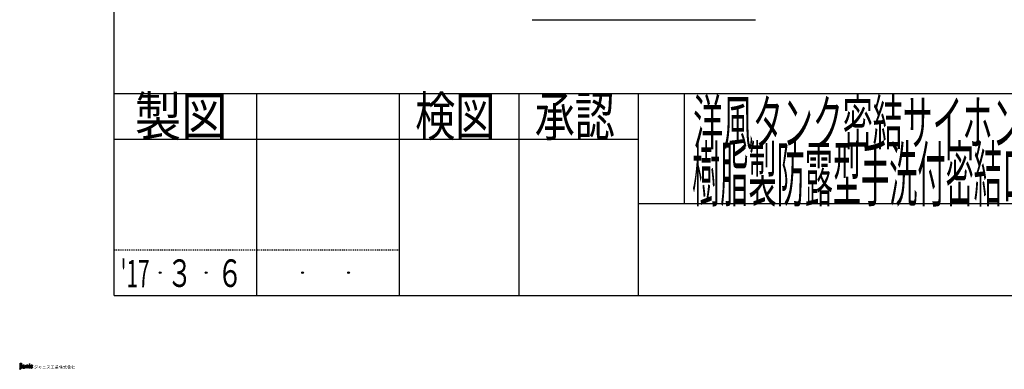
# Model space of a CAD drawing. Extents: x 0 to 2000, y 10 to 2890.
# Drawn here: x 77 to 1148, y 10 to 390 of the extents above; entities that cross this region are included whole.
import ezdxf
from ezdxf.enums import TextEntityAlignment as Align

# ---------------------------------------------------------------- set-up
doc = ezdxf.new("R2010")
doc.units = 0
doc.linetypes.add('EXLTYPE2', pattern=[2, 1, -1])
doc.layers.get('0').update_dxf_attribs({"linetype": 'CONTINUOUS'})
doc.layers.add('便器', color=7, linetype='CONTINUOUS')
doc.styles.add('EXCADSTD', font='monotxt', dxfattribs={"bigfont": 'extfont'})
doc.styles.add('EXCADTTF1', font='MSGOTHIC.TTC')

msp = doc.modelspace()

# ---------------------------------------------------------------- hatches: boundary and pattern name
at = {"linetype": 'CONTINUOUS'}
for points in [[(77.873, 11.322, -0.01736222), (77.881, 16.618, -0.02676276), (77.881, 16.618, 0.0737939), (79.173, 16.624, 0.01838789), (79.121, 11.848, -0.11447495), (78.912, 10.842, -0.19291634), (77.916, 10.061, -0.06038883), (77.389, 9.929), (77.265, 10.305, 0.08609183), (77.634, 10.502, 0.13318431)], [(83.787, 11.21, -0.03862284), (83.781, 14.464, -0.03987079), (84.371, 14.467, -0.12568862), (84.344, 13.915, -0.03678158), (84.344, 13.915, -0.26802154), (85.536, 14.533, -0.25711344), (86.351, 14.13, -0.15225264), (86.558, 13.46, -0.01588254), (86.543, 11.207, -0.02852513), (85.973, 11.207, -0.04522127), (86.002, 13.289, -0.03155673), (85.825, 13.904, -0.14762724), (84.673, 13.992, -0.39081447), (84.348, 13.184, -0.20462599), (84.348, 13.184), (84.399, 11.205, -0.03049958)], [(91.173, 14.334, -0.00093622), (91.173, 14.334, 0.06811654), (91.01, 13.843), (90.393, 14.265, -0.30211259), (90.393, 14.265), (89.771, 13.788, -0.37042452), (89.771, 13.788), (89.804, 13.47, -0.02628224), (90.187, 13.163, -0.18006056), (90.799, 12.977, -0.02981308), (90.799, 12.977, -0.31539875), (91.362, 12.332), (91.359, 12.044, -0.35103061), (90.272, 11.133), (89.955, 11.133, -0.10533563), (89.253, 11.335, 0.11886083), (89.381, 11.848), (90.151, 11.376, -0.24475736), (90.151, 11.376), (90.893, 11.895, -0.37341627), (90.893, 11.895), (90.624, 12.415, -0.26121977), (89.996, 12.643, -0.05727479), (89.996, 12.643, -0.11896589), (89.496, 12.936, -0.20052269), (89.287, 13.407), (89.283, 13.586, -0.26228945), (89.82, 14.406, -0.09884613), (90.322, 14.527), (90.509, 14.527, -0.09201563)]]:
    msp.add_hatch(color=3, dxfattribs=at).paths.add_polyline_path(points)
h = msp.add_hatch(color=3, dxfattribs=at)
h.paths.add_polyline_path([(80.417, 14.136, -0.17694277), (80.417, 14.136), (80.417, 13.772), (80.505, 13.772, -0.2075336), (81.075, 14.199, -0.12266047), (81.578, 14.21, -0.32137158), (82.099, 13.571, -0.064704), (82.101, 13.233, -0.25779891), (81.995, 13.105, -0.05660258), (81.769, 13.026, -0.01667417), (80.937, 12.868, 0.11860923), (80.388, 12.605, 0.16992042), (80.149, 12.205, 0.10065335), (80.127, 11.859, 0.16756952), (80.344, 11.394, 0.13769801), (80.737, 11.166, 0.07198137), (80.916, 11.137), (81.19, 11.137, 0.19446075), (82.099, 11.605, 0.12885382), (82.191, 11.375, 0.20983874), (82.491, 11.21), (82.708, 11.208, 0.09450096), (83.022, 11.275), (83.022, 11.432, -0.23957399), (82.748, 11.43, -0.25023121), (82.613, 11.683, -0.01043436), (82.631, 13.576, 0.40510157)])
h.paths.add_polyline_path([(82.114, 12.903, -0.03394352), (82.114, 12.903, -0.00011101), (82.085, 11.868, -0.22530763), (81.376, 11.395), (81.203, 11.395, -0.36579676), (80.687, 11.943), (80.687, 12.139, -0.25307978), (81.036, 12.621, -0.07244736)])
h = msp.add_hatch(color=3, dxfattribs=at)
edge = h.paths.add_edge_path()
edge.add_arc((88.029, 15.658), 0.357, 0, 360)
h.paths.add_polyline_path([(87.709, 14.47, 0.12002839), (88.33, 11.206, -0.04018206), (87.71, 11.204, -0.02375217)])

# ---------------------------------------------------------------- linework, layer by layer
at = {"color": 3, "linetype": 'CONTINUOUS'}
for p, q in [((80.417, 14.136), (80.417, 13.772)), ((80.417, 13.772), (80.505, 13.772)), ((80.687, 12.139), (80.687, 11.943)), ((80.916, 11.137), (81.19, 11.137)), ((81.203, 11.395), (81.376, 11.395)), ((82.491, 11.21), (82.708, 11.21)), ((83.022, 11.275), (83.022, 11.432)), ((84.348, 13.184), (84.348, 12.105)), ((89.283, 13.586), (89.287, 13.407)), ((89.469, 11.848), (89.381, 11.848)), ((89.771, 13.788), (89.762, 13.611)), ((89.955, 11.133), (90.272, 11.133)), ((90.151, 11.376), (90.313, 11.376)), ((90.284, 14.262), (90.393, 14.265)), ((90.509, 14.527), (90.322, 14.527)), ((90.887, 12.051), (90.893, 11.895)), ((90.924, 13.843), (91.01, 13.843)), ((91.362, 12.332), (91.359, 12.044)), ((77.389, 9.929), (77.265, 10.305))]:
    msp.add_line(p, q, dxfattribs=at)
msp.add_circle((88.029, 15.658), 0.357, dxfattribs=at)
for centre, radius, start, end in [((77.109, 11.034), 0.748, 314.592391, 344.937407), ((70.914, 11.673), 6.967, 353.127476, 357.106204), ((28.434, 14.052), 49.514, 356.839024, 2.971134), ((78.509, 20.974), 4.401, 261.79862, 278.680338), ((77.439, 11.694), 1.701, 286.296612, 329.973223), ((76.849, 11.796), 2.273, 335.18606, 1.308076), ((144.054, 13.53), 64.955, 177.269593, 181.483312), ((80.991, 11.978), 0.872, 164.858946, 187.849563), ((80.909, 11.94), 0.786, 185.958613, 224.009199), ((80.84, 12.064), 0.705, 129.834489, 168.408945), ((80.946, 11.981), 0.841, 224.289751, 255.650594), ((81.21, 11.596), 1.301, 102.098845, 129.155671), ((81.527, 12.762), 1.767, 88.770004, 128.906863), ((81.283, 13.329), 0.895, 103.426795, 150.324261), ((81.307, 12.058), 0.625, 115.740369, 172.549174), ((81.27, 11.975), 0.583, 183.070779, 263.440202), ((80.929, 11.77), 0.633, 252.338487, 268.806998), ((78.985, 25.412), 12.695, 278.843834, 282.664918), ((81.857, 10.883), 1.922, 98.712717, 115.287472), ((81.348, 13.194), 1.042, 77.231433, 105.203416), ((81.066, 12.495), 1.364, 275.215879, 319.233642), ((81.232, 12.378), 0.994, 278.33351, 329.122146), ((81.607, 13.502), 1.027, 4.148223, 92.360009), ((80.961, 16.875), 4.136, 278.408846, 286.185142), ((81.393, 13.527), 0.707, 3.53764, 74.801357), ((81.534, 14.064), 1.064, 282.719583, 295.678111), ((81.932, 13.265), 0.172, 291.52049, 349.34459), ((-2246.802, 76.233), 2329.776, 358.416901, 358.442342), ((80.801, 13.392), 1.311, 353.031525, 7.839948), ((82.583, 11.665), 0.488, 187.116764, 216.486055), ((82.529, 11.634), 0.426, 217.408148, 264.811866), ((127.965, 12.193), 45.355, 178.252664, 180.643956), ((82.918, 11.683), 0.305, 179.911755, 236.106599), ((82.69, 12.065), 0.857, 271.222054, 292.815951), ((82.882, 11.701), 0.302, 243.619169, 297.509776), ((84.071, 15.622), 1.193, 255.934199, 284.589644), ((63.412, 12.799), 20.437, 355.540524, 4.673399), ((84.058, 7.251), 3.969, 85.070996, 93.9183), ((88.106, 14.008), 3.762, 172.987521, 181.413439), ((85.475, 13.193), 1.342, 87.420683, 147.436152), ((91.741, 12.092), 7.395, 179.897746, 186.885568), ((85.457, 13.208), 1.108, 134.978748, 181.236987), ((85.201, 13.324), 0.852, 42.916445, 128.301554), ((85.577, 13.592), 0.942, 34.843937, 92.520707), ((84.894, 13.303), 1.107, 359.249502, 32.84055), ((69.512, 12.478), 16.51, 355.586245, 2.816116), ((86.258, 8.06), 3.16, 84.821552, 95.178448), ((85.379, 13.463), 1.179, 359.865834, 34.493634), ((102.866, 11.991), 16.342, 176.213178, 182.748883), ((80.419, 13.233), 6.143, 358.477528, 2.117232), ((88.015, 15.753), 1.319, 256.62095, 283.998458), ((65.569, 12.832), 22.201, 355.794035, 4.22965), ((88.041, 4.68), 6.533, 87.465751, 92.908323), ((108.625, 12.819), 20.359, 175.338761, 184.542859), ((88.253, 11.858), 1.128, 332.398752, 359.512439), ((90.079, 12.882), 1.753, 241.882958, 265.93541), ((90.28, 13.52), 0.998, 117.4084, 176.196469), ((89.956, 13.422), 0.669, 181.23939, 226.594292), ((90.264, 12.267), 0.898, 207.768988, 262.781728), ((90.353, 13.824), 1.234, 226.040239, 253.177667), ((91.13, 13.938), 1.407, 193.437578, 199.459638), ((90.304, 13.727), 0.536, 92.114044, 173.417505), ((90.407, 13.831), 0.704, 210.950134, 251.779473), ((90.377, 13.21), 1.32, 92.383016, 114.963529), ((89.317, 9.795), 2.928, 63.490502, 76.602592), ((92.054, 18.194), 5.366, 249.642073, 256.472705), ((90.247, 12.267), 1.135, 271.294877, 348.665416), ((90.304, 11.97), 0.594, 270.886739, 352.792538), ((90.341, 13.654), 0.613, 17.924522, 85.165433), ((90.485, 13.517), 1.011, 67.66152, 88.690732), ((90.431, 11.998), 0.459, 6.538924, 65.097561), ((90.62, 12.252), 0.746, 6.154263, 76.175099), ((122.564, 95.503), 87.028, 248.642211, 248.856778), ((92.884, 13.49), 1.907, 153.759192, 169.346276), ((76.883, 11.468), 1.223, 288.171519, 307.853783), ((77.11, 12.172), 2.26, 277.090103, 290.913415)]:
    msp.add_arc(centre, radius, start, end, dxfattribs=at)
at = {"layer": '便器', "color": 7, "linetype": 'CONTINUOUS'}
for p, q in [((180, 90), (180, 2890)), ((180, 310), (2000, 310)), ((180, 90), (2000, 90))]:
    msp.add_line(p, q, dxfattribs=at)
at = {"layer": '便器', "color": 6, "linetype": 'CONTINUOUS'}
for p, q in [((634.556, 390.071), (877.5, 390.071)), ((335, 310), (335, 90)), ((490, 310), (490, 90)), ((620, 310), (620, 90)), ((750, 310), (750, 90)), ((800, 310), (800, 190)), ((180, 260), (750, 260)), ((180, 260), (750, 260)), ((2000, 190), (750, 190))]:
    msp.add_line(p, q, dxfattribs=at)
at = {"layer": '便器', "color": 6, "linetype": 'EXLTYPE2'}
msp.add_line((180, 140), (490, 140), dxfattribs=at)
msp.add_line((180, 140), (490, 140), dxfattribs=at)
at = {"layer": '便器', "color": 6, "linetype": 'CONTINUOUS'}
for centre in [(230, 115), (230, 115), (280, 115), (280, 115), (385, 115), (385, 115), (435, 115), (435, 115)]:
    msp.add_circle(centre, 1, dxfattribs=at)

# ---------------------------------------------------------------- texts
at = {"color": 2, "linetype": 'CONTINUOUS', "style": 'EXCADTTF1', "width": 1.025641}
msp.add_text('ジャニス工業株式会社', height=3.375, dxfattribs=at).set_placement((92.7, 10.65), (137.7, 10.65), align=Align.FIT)
at = {"layer": '便器', "color": 2, "linetype": 'CONTINUOUS', "style": 'EXCADSTD'}
for s, height, width, p, p2 in [('製図', 42.5, 1.509694, (202.5, 263.75), (303.326, 263.75)), ('検図', 42.5, 1.303827, (507.5, 263.75), (594.577, 263.75)), ('承認', 42.5, 1.303827, (637.5, 263.75), (724.577, 263.75)), ('洋風タンク密結サイホン防露便器セット', 48, 0.798676, (809.746, 254.398), (1395.746, 254.398)), ('樹脂製防露型手洗付密結ロータンクセット', 57.5, 0.62701, (808.611, 193.271), (1390.611, 193.271))]:
    msp.add_text(s, height=height, dxfattribs=dict(at, width=width)).set_placement(p, p2, align=Align.FIT)
at = {"layer": '便器', "color": 6, "linetype": 'CONTINUOUS', "style": 'EXCADSTD'}
for s, width, p, p2 in [("'17", 0.468978, (187.044, 98.95), (218.533, 98.95)), ('３', 1.306667, (237.319, 99.45), (265.319, 99.45)), ('６', 1.306667, (291.894, 99.45), (319.894, 99.45))]:
    msp.add_text(s, height=30, dxfattribs=dict(at, width=width)).set_placement(p, p2, align=Align.FIT)

doc.saveas('drawing.dxf')
